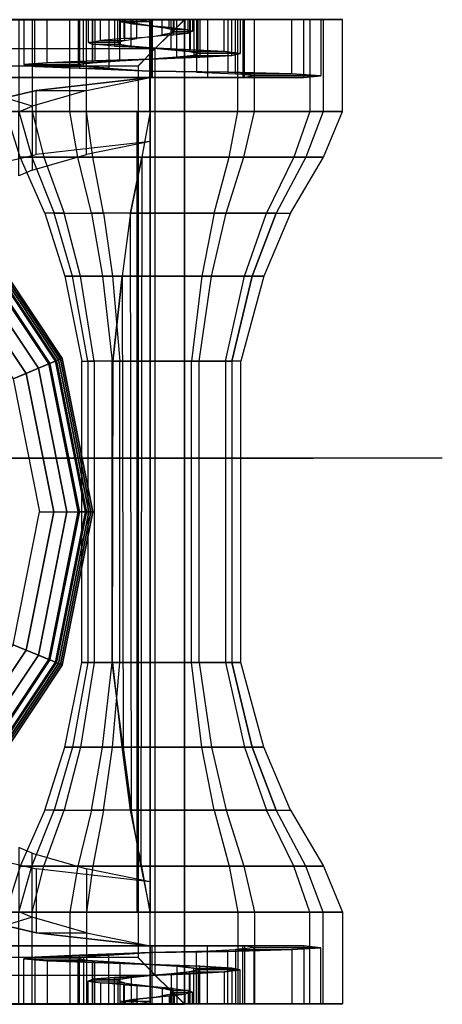
# Model space of a CAD drawing. Units: millimetres. Extents: x 8733 to 9778, y -37 to 93.
# Drawn here: x 9729 to 9778, y -22 to 93 of the extents above; entities that cross this region are included whole.
import ezdxf

# ---------------------------------------------------------------- set-up
doc = ezdxf.new("R2010")
doc.units = ezdxf.units.MM
doc.layers.add('Layer1', color=6, linetype='Continuous')

# ---------------------------------------------------------------- blocks, each defined once
blk = doc.blocks.new('IONIC-Q')
at = {"color": 0, "linetype": 'ByBlock'}
for points in [[(0.3605, -0.1493, 0.1718), (0.3465, -0.1435, 0.1562), (0.375, 0, 0.1562), (0.3902, 0, 0.1718)], [(0.3849, -0.1595, 0.1562), (0.3465, -0.1435, 0.1562), (0.375, 0, 0.1562), (0.4167, 0, 0.1562)], [(0.3737, -0.1548, 0.1953), (0.3605, -0.1493, 0.1718), (0.3902, 0, 0.1718), (0.4045, 0, 0.1953)], [(0.3861, -0.1599, 0.2281), (0.3737, -0.1548, 0.1953), (0.4045, 0, 0.1953), (0.418, 0, 0.2281)], [(0.3849, -0.1595, 0.0937), (0.3922, -0.1624, 0.0958), (0.4245, 0, 0.0958), (0.4167, 0, 0.0937)], [(0.3922, -0.1624, 0.1229), (0.3849, -0.1595, 0.125), (0.4167, 0, 0.125), (0.4245, 0, 0.1229)], [(0.3849, -0.1595, 0.125), (0.3849, -0.1595, 0.1562), (0.4167, 0, 0.1562), (0.4167, 0, 0.125)], [(0.3931, -0.1628, 0.2659), (0.3861, -0.1599, 0.2281), (0.418, 0, 0.2281), (0.4255, 0, 0.2659)], [(0.3922, -0.1624, 0.0958), (0.3975, -0.1646, 0.1016), (0.4302, 0, 0.1016), (0.4245, 0, 0.0958)], [(0.3975, -0.1646, 0.1172), (0.3922, -0.1624, 0.1229), (0.4245, 0, 0.1229), (0.4302, 0, 0.1172)], [(0.3955, -0.1638, 0.3003), (0.3931, -0.1628, 0.2659), (0.4255, 0, 0.2659), (0.428, 0, 0.3003)], [(0.3955, -0.1638, 0.312), (0.3955, -0.1638, 0.3003), (0.428, 0, 0.3003), (0.428, 0, 0.312)], [(0.3975, -0.1646, 0.1016), (0.3994, -0.1654, 0.1094), (0.4323, 0, 0.1094), (0.4302, 0, 0.1016)], [(0.3994, -0.1654, 0.1094), (0.3975, -0.1646, 0.1172), (0.4302, 0, 0.1172), (0.4323, 0, 0.1094)], [(0.2759, -0.2759, 0.1718), (0.2652, -0.2652, 0.1562), (0.3465, -0.1435, 0.1562), (0.3605, -0.1493, 0.1718)], [(0.2946, -0.2946, 0.1562), (0.2652, -0.2652, 0.1562), (0.3465, -0.1435, 0.1562), (0.3849, -0.1595, 0.1562)], [(0.286, -0.286, 0.1953), (0.2759, -0.2759, 0.1718), (0.3605, -0.1493, 0.1718), (0.3737, -0.1548, 0.1953)], [(0.2955, -0.2955, 0.2281), (0.286, -0.286, 0.1953), (0.3737, -0.1548, 0.1953), (0.3861, -0.1599, 0.2281)], [(0.2946, -0.2946, 0.0937), (0.3002, -0.3002, 0.0958), (0.3922, -0.1624, 0.0958), (0.3849, -0.1595, 0.0937)], [(0.3002, -0.3002, 0.1229), (0.2946, -0.2946, 0.125), (0.3849, -0.1595, 0.125), (0.3922, -0.1624, 0.1229)], [(0.2946, -0.2946, 0.125), (0.2946, -0.2946, 0.1562), (0.3849, -0.1595, 0.1562), (0.3849, -0.1595, 0.125)], [(0.3009, -0.3009, 0.2659), (0.2955, -0.2955, 0.2281), (0.3861, -0.1599, 0.2281), (0.3931, -0.1628, 0.2659)], [(0.3002, -0.3002, 0.0958), (0.3042, -0.3042, 0.1016), (0.3975, -0.1646, 0.1016), (0.3922, -0.1624, 0.0958)], [(0.3042, -0.3042, 0.1172), (0.3002, -0.3002, 0.1229), (0.3922, -0.1624, 0.1229), (0.3975, -0.1646, 0.1172)], [(0.3027, -0.3027, 0.3003), (0.3009, -0.3009, 0.2659), (0.3931, -0.1628, 0.2659), (0.3955, -0.1638, 0.3003)], [(0.3027, -0.3027, 0.312), (0.3027, -0.3027, 0.3003), (0.3955, -0.1638, 0.3003), (0.3955, -0.1638, 0.312)], [(0.3042, -0.3042, 0.1016), (0.3057, -0.3057, 0.1094), (0.3994, -0.1654, 0.1094), (0.3975, -0.1646, 0.1016)], [(0.3057, -0.3057, 0.1094), (0.3042, -0.3042, 0.1172), (0.3975, -0.1646, 0.1172), (0.3994, -0.1654, 0.1094)], [(0.4271, -0.1626, 0.1437), (0.4104, -0.2541, 0.134), (0.4021, -0.2541, 0.1823), (0.4205, -0.1626, 0.1823)], [(0.4021, -0.2541, 0.1823), (0.4205, -0.1626, 0.1823), (0.434, -0.1626, 0.217), (0.4189, -0.2541, 0.2257)], [(0.443, -0.2541, 0.0938), (0.4532, -0.1626, 0.1115), (0.4271, -0.1626, 0.1437), (0.4104, -0.2541, 0.134)], [(0.434, -0.1626, 0.217), (0.4189, -0.2541, 0.2257), (0.4535, -0.2541, 0.2525), (0.4616, -0.1626, 0.2385)], [(0.4941, -0.1626, 0.0964), (0.4941, -0.2541, 0.0749), (0.443, -0.2541, 0.0938), (0.4532, -0.1626, 0.1115)], [(0.4535, -0.2541, 0.2525), (0.4616, -0.1626, 0.2385), (0.4941, -0.1626, 0.2437), (0.4941, -0.2541, 0.259)], [(0.4641, -0.2541, 0.3205), (0.4541, -0.1626, 0.2928), (0.5473, -0.1626, 0.2745), (0.5606, -0.2541, 0.2976)], [(0.5501, -0.2541, 0.0853), (0.5389, -0.1626, 0.1047), (0.4941, -0.1626, 0.0964), (0.4941, -0.2541, 0.0749)], [(0.5756, -0.1626, 0.1352), (0.596, -0.2541, 0.1235), (0.5501, -0.2541, 0.0853), (0.5389, -0.1626, 0.1047)], [(0.5473, -0.1626, 0.2745), (0.5606, -0.2541, 0.2976), (0.6045, -0.2541, 0.246), (0.5824, -0.1626, 0.2333)], [(0.6168, -0.2541, 0.1823), (0.5923, -0.1626, 0.1823), (0.5756, -0.1626, 0.1352), (0.596, -0.2541, 0.1235)], [(0.5824, -0.1626, 0.2333), (0.6045, -0.2541, 0.246), (0.6168, -0.2541, 0.1823), (0.5923, -0.1626, 0.1823)], [(0.4104, -0.2541, 0.134), (0.3908, -0.3222, 0.1227), (0.3806, -0.3222, 0.1823), (0.4021, -0.2541, 0.1823)], [(0.3806, -0.3222, 0.1823), (0.4021, -0.2541, 0.1823), (0.4189, -0.2541, 0.2257), (0.4013, -0.3222, 0.2358)], [(0.431, -0.3222, 0.073), (0.443, -0.2541, 0.0938), (0.4104, -0.2541, 0.134), (0.3908, -0.3222, 0.1227)], [(0.4189, -0.2541, 0.2257), (0.4013, -0.3222, 0.2358), (0.444, -0.3222, 0.269), (0.4535, -0.2541, 0.2525)], [(0.4941, -0.2541, 0.0749), (0.4941, -0.3222, 0.0498), (0.431, -0.3222, 0.073), (0.443, -0.2541, 0.0938)], [(0.444, -0.3222, 0.269), (0.4535, -0.2541, 0.2525), (0.4941, -0.2541, 0.259), (0.4941, -0.3222, 0.277)], [(0.4731, -0.3222, 0.3529), (0.4641, -0.2541, 0.3205), (0.5606, -0.2541, 0.2976), (0.5762, -0.3222, 0.3246)], [(0.5632, -0.3222, 0.0625), (0.5501, -0.2541, 0.0853), (0.4941, -0.2541, 0.0749), (0.4941, -0.3222, 0.0498)], [(0.596, -0.2541, 0.1235), (0.6199, -0.3222, 0.1097), (0.5632, -0.3222, 0.0625), (0.5501, -0.2541, 0.0853)], [(0.5606, -0.2541, 0.2976), (0.5762, -0.3222, 0.3246), (0.6303, -0.3222, 0.261), (0.6045, -0.2541, 0.246)], [(0.6456, -0.3222, 0.1823), (0.6168, -0.2541, 0.1823), (0.596, -0.2541, 0.1235), (0.6199, -0.3222, 0.1097)], [(0.6045, -0.2541, 0.246), (0.6303, -0.3222, 0.261), (0.6456, -0.3222, 0.1823), (0.6168, -0.2541, 0.1823)], [(0.3666, -0.3825, 0.1087), (0.3908, -0.3222, 0.1227), (0.3806, -0.3222, 0.1823), (0.354, -0.3825, 0.1823)], [(0.3806, -0.3222, 0.1823), (0.354, -0.3825, 0.1823), (0.3796, -0.3825, 0.2484), (0.4013, -0.3222, 0.2358)], [(0.431, -0.3222, 0.073), (0.4162, -0.3825, 0.0474), (0.3666, -0.3825, 0.1087), (0.3908, -0.3222, 0.1227)], [(0.3796, -0.3825, 0.2484), (0.4013, -0.3222, 0.2358), (0.444, -0.3222, 0.269), (0.4323, -0.3825, 0.2893)], [(0.4941, -0.3825, 0.0187), (0.4941, -0.3222, 0.0498), (0.431, -0.3222, 0.073), (0.4162, -0.3825, 0.0474)], [(0.444, -0.3222, 0.269), (0.4323, -0.3825, 0.2893), (0.4941, -0.3825, 0.2992), (0.4941, -0.3222, 0.277)], [(0.4851, -0.3825, 0.3929), (0.4731, -0.3222, 0.3529), (0.5762, -0.3222, 0.3246), (0.5955, -0.3825, 0.358)], [(0.5632, -0.3222, 0.0625), (0.5794, -0.3825, 0.0344), (0.4941, -0.3825, 0.0187), (0.4941, -0.3222, 0.0498)], [(0.6494, -0.3825, 0.0926), (0.6199, -0.3222, 0.1097), (0.5632, -0.3222, 0.0625), (0.5794, -0.3825, 0.0344)], [(0.5762, -0.3222, 0.3246), (0.5955, -0.3825, 0.358), (0.6623, -0.3825, 0.2794), (0.6303, -0.3222, 0.261)], [(0.6456, -0.3222, 0.1823), (0.6812, -0.3825, 0.1823), (0.6494, -0.3825, 0.0926), (0.6199, -0.3222, 0.1097)], [(0.6623, -0.3825, 0.2794), (0.6303, -0.3222, 0.261), (0.6456, -0.3222, 0.1823), (0.6812, -0.3825, 0.1823)], [(0.3526, -0.3625, 0.219), (0.3526, -0.4315, 0.219), (0.3669, -0.4375, 0.2557), (0.3669, -0.3685, 0.2557)], [(0.3669, -0.4375, 0.2557), (0.3669, -0.3685, 0.2557), (0.4254, -0.3855, 0.3012), (0.4254, -0.4545, 0.3012)], [(0.3713, -0.3855, 0.3122), (0.3713, -0.4545, 0.3122), (0.3376, -0.4465, 0.2951), (0.3376, -0.3775, 0.2951)], [(0.3524, -0.432, 0.1005), (0.3666, -0.3825, 0.1087), (0.354, -0.3825, 0.1823), (0.3384, -0.432, 0.1823)], [(0.354, -0.3825, 0.1823), (0.3384, -0.432, 0.1823), (0.3669, -0.432, 0.2557), (0.3796, -0.3825, 0.2484)], [(0.4162, -0.3825, 0.0474), (0.4075, -0.432, 0.0324), (0.3524, -0.432, 0.1005), (0.3666, -0.3825, 0.1087)], [(0.3669, -0.432, 0.2557), (0.3796, -0.3825, 0.2484), (0.4323, -0.3825, 0.2893), (0.4254, -0.432, 0.3012)], [(0.4941, -0.432, 0.0005), (0.4941, -0.3825, 0.0187), (0.4162, -0.3825, 0.0474), (0.4075, -0.432, 0.0324)], [(0.4323, -0.3825, 0.2893), (0.4254, -0.432, 0.3012), (0.4941, -0.432, 0.3122), (0.4941, -0.3825, 0.2992)], [(0.4941, -0.432, 0.4163), (0.4851, -0.3825, 0.3929), (0.5955, -0.3825, 0.358), (0.6068, -0.432, 0.3775)], [(0.5794, -0.3825, 0.0344), (0.5889, -0.432, 0.018), (0.4941, -0.432, 0.0005), (0.4941, -0.3825, 0.0187)], [(0.6666, -0.432, 0.0827), (0.6494, -0.3825, 0.0926), (0.5794, -0.3825, 0.0344), (0.5889, -0.432, 0.018)], [(0.5955, -0.3825, 0.358), (0.6068, -0.432, 0.3775), (0.681, -0.432, 0.2902), (0.6623, -0.3825, 0.2794)], [(0.6812, -0.3825, 0.1823), (0.702, -0.432, 0.1823), (0.6666, -0.432, 0.0827), (0.6494, -0.3825, 0.0926)], [(0.681, -0.432, 0.2902), (0.6623, -0.3825, 0.2794), (0.6812, -0.3825, 0.1823), (0.702, -0.432, 0.1823)], [(0.4941, -0.4685, 0.3122), (0.4941, -0.3995, 0.3122), (0.3713, -0.3855, 0.3122), (0.3713, -0.4545, 0.3122)], [(0.4254, -0.3855, 0.3012), (0.4254, -0.4545, 0.3012), (0.4941, -0.4685, 0.3122), (0.4941, -0.3995, 0.3122)], [(0.3669, -0.4375, 0.2557), (0.3376, -0.4465, 0.2951), (0.3049, -0.4345, 0.2683), (0.3526, -0.4315, 0.219)], [(0.3384, -0.432, 0.1823), (0.3384, -0.531, 0.1823), (0.3669, -0.531, 0.2557), (0.3669, -0.432, 0.2557)], [(0.4075, -0.432, 0.0324), (0.4075, -0.531, 0.0324), (0.3524, -0.531, 0.1005), (0.3524, -0.432, 0.1005)], [(0.3669, -0.531, 0.2557), (0.3669, -0.432, 0.2557), (0.4254, -0.432, 0.3012), (0.4254, -0.531, 0.3012)], [(0.4941, -0.531, 0.0005), (0.4941, -0.432, 0.0005), (0.4075, -0.432, 0.0324), (0.4075, -0.531, 0.0324)], [(0.4254, -0.432, 0.3012), (0.4254, -0.531, 0.3012), (0.4941, -0.531, 0.3122), (0.4941, -0.432, 0.3122)], [(0.5889, -0.432, 0.018), (0.5889, -0.531, 0.018), (0.4941, -0.531, 0.0005), (0.4941, -0.432, 0.0005)], [(0.4941, -0.531, 0.4163), (0.4941, -0.432, 0.4163), (0.6068, -0.432, 0.3775), (0.6068, -0.531, 0.3775)], [(0.6666, -0.531, 0.0827), (0.6666, -0.432, 0.0827), (0.5889, -0.432, 0.018), (0.5889, -0.531, 0.018)], [(0.6068, -0.432, 0.3775), (0.6068, -0.531, 0.3775), (0.681, -0.531, 0.2902), (0.681, -0.432, 0.2902)], [(0.702, -0.432, 0.1823), (0.702, -0.531, 0.1823), (0.6666, -0.531, 0.0827), (0.6666, -0.432, 0.0827)], [(0.681, -0.531, 0.2902), (0.681, -0.432, 0.2902), (0.702, -0.432, 0.1823), (0.702, -0.531, 0.1823)], [(0.3713, -0.4545, 0.3122), (0.4254, -0.4545, 0.3012), (0.3669, -0.4375, 0.2557), (0.3376, -0.4465, 0.2951)], [(0.4941, -0.4685, 0.3122), (0.4941, -0.4685, 0.3122), (0.3713, -0.4545, 0.3122), (0.4254, -0.4545, 0.3012)], [(0.4941, -0.4755, 0.0872), (0.4941, -0.4755, 0.0222), (0.418, -0.4785, 0.0505), (0.4495, -0.4785, 0.1051)], [(0.4941, -0.4755, 0.0222), (0.4941, -0.531, 0.0222), (0.418, -0.531, 0.0505), (0.418, -0.4785, 0.0505)], [(0.4941, -0.4755, 0.0872), (0.4941, -0.531, 0.0872), (0.4495, -0.531, 0.1051), (0.4495, -0.4785, 0.1051)], [(0.4941, -0.4685, 0.3122), (0.4962, -0.4685, 0.3906), (0.5944, -0.4685, 0.356), (0.5561, -0.4685, 0.2898)], [(0.4941, -0.4685, 0.3122), (0.4941, -0.531, 0.3122), (0.5561, -0.531, 0.2898), (0.5561, -0.4685, 0.2898)], [(0.578, -0.531, 0.0369), (0.578, -0.4745, 0.0369), (0.4941, -0.4755, 0.0222), (0.4941, -0.531, 0.0222)], [(0.578, -0.4745, 0.0369), (0.5442, -0.4745, 0.0954), (0.4941, -0.4755, 0.0872), (0.4941, -0.4755, 0.0222)], [(0.5442, -0.531, 0.0954), (0.5442, -0.4745, 0.0954), (0.4941, -0.4755, 0.0872), (0.4941, -0.531, 0.0872)], [(0.4962, -0.4685, 0.3906), (0.4962, -0.531, 0.3906), (0.5944, -0.531, 0.356), (0.5944, -0.4685, 0.356)], [(0.5864, -0.4725, 0.129), (0.5864, -0.531, 0.129), (0.5442, -0.531, 0.0954), (0.5442, -0.4745, 0.0954)], [(0.5864, -0.4725, 0.129), (0.647, -0.4725, 0.094), (0.578, -0.4745, 0.0369), (0.5442, -0.4745, 0.0954)], [(0.5944, -0.4685, 0.356), (0.5561, -0.4685, 0.2898), (0.5961, -0.4685, 0.2412), (0.6602, -0.4685, 0.2782)], [(0.5561, -0.531, 0.2898), (0.5561, -0.4685, 0.2898), (0.5961, -0.4685, 0.2412), (0.5961, -0.531, 0.2412)], [(0.647, -0.4725, 0.094), (0.647, -0.531, 0.094), (0.578, -0.531, 0.0369), (0.578, -0.4745, 0.0369)], [(0.6786, -0.4705, 0.1823), (0.6065, -0.4705, 0.1823), (0.5864, -0.4725, 0.129), (0.647, -0.4725, 0.094)], [(0.6065, -0.531, 0.1823), (0.6065, -0.4705, 0.1823), (0.5864, -0.4725, 0.129), (0.5864, -0.531, 0.129)], [(0.5944, -0.531, 0.356), (0.5944, -0.4685, 0.356), (0.6602, -0.4685, 0.2782), (0.6602, -0.531, 0.2782)], [(0.5961, -0.4685, 0.2412), (0.5961, -0.531, 0.2412), (0.6065, -0.531, 0.1823), (0.6065, -0.4705, 0.1823)], [(0.5961, -0.4685, 0.2412), (0.6602, -0.4685, 0.2782), (0.6786, -0.4705, 0.1823), (0.6065, -0.4705, 0.1823)], [(0.6786, -0.531, 0.1823), (0.6786, -0.4705, 0.1823), (0.647, -0.4725, 0.094), (0.647, -0.531, 0.094)], [(0.6602, -0.4685, 0.2782), (0.6602, -0.531, 0.2782), (0.6786, -0.531, 0.1823), (0.6786, -0.4705, 0.1823)], [(0.4223, -0.4805, 0.1409), (0.3699, -0.4805, 0.1106), (0.3579, -0.4825, 0.1823), (0.4165, -0.4825, 0.1823)], [(0.3699, -0.4805, 0.1106), (0.3699, -0.531, 0.1106), (0.3579, -0.531, 0.1823), (0.3579, -0.4825, 0.1823)], [(0.3579, -0.4825, 0.1823), (0.4165, -0.4825, 0.1823), (0.4321, -0.4845, 0.2181), (0.3831, -0.4845, 0.2463)], [(0.3579, -0.531, 0.1823), (0.3579, -0.4825, 0.1823), (0.3831, -0.4845, 0.2463), (0.3831, -0.531, 0.2463)], [(0.418, -0.4785, 0.0505), (0.4495, -0.4785, 0.1051), (0.4223, -0.4805, 0.1409), (0.3699, -0.4805, 0.1106)], [(0.418, -0.531, 0.0505), (0.418, -0.4785, 0.0505), (0.3699, -0.4805, 0.1106), (0.3699, -0.531, 0.1106)], [(0.4321, -0.4845, 0.2181), (0.3831, -0.4845, 0.2463), (0.4344, -0.4865, 0.2856), (0.4614, -0.4865, 0.2388)], [(0.3831, -0.4845, 0.2463), (0.3831, -0.531, 0.2463), (0.4344, -0.531, 0.2856), (0.4344, -0.4865, 0.2856)], [(0.4223, -0.4805, 0.1409), (0.4223, -0.531, 0.1409), (0.4165, -0.531, 0.1823), (0.4165, -0.4825, 0.1823)], [(0.4165, -0.531, 0.1823), (0.4165, -0.4825, 0.1823), (0.4321, -0.4845, 0.2181), (0.4321, -0.531, 0.2181)], [(0.4495, -0.531, 0.1051), (0.4495, -0.4785, 0.1051), (0.4223, -0.4805, 0.1409), (0.4223, -0.531, 0.1409)], [(0.4321, -0.531, 0.2181), (0.4321, -0.4845, 0.2181), (0.4614, -0.4865, 0.2388), (0.4614, -0.531, 0.2388)], [(0.4344, -0.4865, 0.2856), (0.4614, -0.4865, 0.2388), (0.4941, -0.4885, 0.2431), (0.4941, -0.4885, 0.295)], [(0.4344, -0.531, 0.2856), (0.4344, -0.4865, 0.2856), (0.4941, -0.4885, 0.295), (0.4941, -0.531, 0.295)], [(0.4614, -0.4865, 0.2388), (0.4614, -0.531, 0.2388), (0.4941, -0.531, 0.2431), (0.4941, -0.4885, 0.2431)], [(0.4941, -0.4885, 0.295), (0.4941, -0.531, 0.295), (0.5479, -0.531, 0.2755), (0.5479, -0.4905, 0.2755)], [(0.4941, -0.4885, 0.2431), (0.4941, -0.4885, 0.295), (0.5479, -0.4905, 0.2755), (0.523, -0.4905, 0.2324)], [(0.4941, -0.531, 0.2431), (0.4941, -0.4885, 0.2431), (0.523, -0.4905, 0.2324), (0.523, -0.531, 0.2324)], [(0.5374, -0.4985, 0.1071), (0.517, -0.4985, 0.1425), (0.4941, -0.5005, 0.139), (0.4941, -0.5005, 0.1001)], [(0.5374, -0.531, 0.1071), (0.5374, -0.4985, 0.1071), (0.4941, -0.5005, 0.1001), (0.4941, -0.531, 0.1001)], [(0.517, -0.4985, 0.1425), (0.517, -0.531, 0.1425), (0.4941, -0.531, 0.139), (0.4941, -0.5005, 0.139)], [(0.5366, -0.4965, 0.1577), (0.574, -0.4965, 0.1361), (0.5374, -0.4985, 0.1071), (0.517, -0.4985, 0.1425)], [(0.5366, -0.531, 0.1577), (0.5366, -0.4965, 0.1577), (0.517, -0.4985, 0.1425), (0.517, -0.531, 0.1425)], [(0.523, -0.4905, 0.2324), (0.523, -0.531, 0.2324), (0.5414, -0.531, 0.2096), (0.5414, -0.4925, 0.2096)], [(0.5479, -0.4905, 0.2755), (0.523, -0.4905, 0.2324), (0.5414, -0.4925, 0.2096), (0.5824, -0.4925, 0.2333)], [(0.5915, -0.4945, 0.1823), (0.5461, -0.4945, 0.1823), (0.5366, -0.4965, 0.1577), (0.574, -0.4965, 0.1361)], [(0.5461, -0.4945, 0.1823), (0.5461, -0.531, 0.1823), (0.5366, -0.531, 0.1577), (0.5366, -0.4965, 0.1577)], [(0.574, -0.4965, 0.1361), (0.574, -0.531, 0.1361), (0.5374, -0.531, 0.1071), (0.5374, -0.4985, 0.1071)], [(0.5414, -0.4925, 0.2096), (0.5824, -0.4925, 0.2333), (0.5915, -0.4945, 0.1823), (0.5461, -0.4945, 0.1823)], [(0.5414, -0.531, 0.2096), (0.5414, -0.4925, 0.2096), (0.5461, -0.4945, 0.1823), (0.5461, -0.531, 0.1823)], [(0.5479, -0.531, 0.2755), (0.5479, -0.4905, 0.2755), (0.5824, -0.4925, 0.2333), (0.5824, -0.531, 0.2333)], [(0.5915, -0.531, 0.1823), (0.5915, -0.4945, 0.1823), (0.574, -0.4965, 0.1361), (0.574, -0.531, 0.1361)], [(0.5824, -0.4925, 0.2333), (0.5824, -0.531, 0.2333), (0.5915, -0.531, 0.1823), (0.5915, -0.4945, 0.1823)], [(0.4322, -0.5045, 0.1466), (0.4619, -0.5045, 0.1637), (0.4595, -0.5065, 0.1823), (0.4272, -0.5065, 0.1823)], [(0.4322, -0.5045, 0.1466), (0.4322, -0.531, 0.1466), (0.4272, -0.531, 0.1823), (0.4272, -0.5065, 0.1823)], [(0.4595, -0.5065, 0.1823), (0.4272, -0.5065, 0.1823), (0.4407, -0.5085, 0.2131), (0.4667, -0.5085, 0.1981)], [(0.4272, -0.531, 0.1823), (0.4272, -0.5065, 0.1823), (0.4407, -0.5085, 0.2131), (0.4407, -0.531, 0.2131)], [(0.4739, -0.5025, 0.1473), (0.4556, -0.5025, 0.1156), (0.4322, -0.5045, 0.1466), (0.4619, -0.5045, 0.1637)], [(0.4556, -0.531, 0.1156), (0.4556, -0.5025, 0.1156), (0.4322, -0.5045, 0.1466), (0.4322, -0.531, 0.1466)], [(0.4407, -0.5085, 0.2131), (0.4407, -0.531, 0.2131), (0.466, -0.531, 0.2309), (0.466, -0.5105, 0.2309)], [(0.4407, -0.5085, 0.2131), (0.4667, -0.5085, 0.1981), (0.4799, -0.5105, 0.2069), (0.466, -0.5105, 0.2309)], [(0.4941, -0.5005, 0.139), (0.4941, -0.5005, 0.1001), (0.4556, -0.5025, 0.1156), (0.4739, -0.5025, 0.1473)], [(0.4941, -0.5005, 0.1001), (0.4941, -0.531, 0.1001), (0.4556, -0.531, 0.1156), (0.4556, -0.5025, 0.1156)], [(0.4595, -0.5065, 0.1823), (0.4595, -0.531, 0.1823), (0.4619, -0.531, 0.1637), (0.4619, -0.5045, 0.1637)], [(0.4667, -0.531, 0.1981), (0.4667, -0.5085, 0.1981), (0.4595, -0.5065, 0.1823), (0.4595, -0.531, 0.1823)], [(0.4619, -0.531, 0.1637), (0.4619, -0.5045, 0.1637), (0.4739, -0.5025, 0.1473), (0.4739, -0.531, 0.1473)], [(0.4799, -0.5105, 0.2069), (0.4799, -0.531, 0.2069), (0.4667, -0.531, 0.1981), (0.4667, -0.5085, 0.1981)], [(0.4941, -0.531, 0.139), (0.4941, -0.5005, 0.139), (0.4739, -0.5025, 0.1473), (0.4739, -0.531, 0.1473)], [(0.4799, -0.5105, 0.2069), (0.466, -0.5105, 0.2309), (0.4941, -0.5125, 0.2346), (0.4941, -0.5125, 0.2083)], [(0.466, -0.531, 0.2309), (0.466, -0.5105, 0.2309), (0.4941, -0.5125, 0.2346), (0.4941, -0.531, 0.2346)], [(0.4941, -0.5285, 0.2083), (0.4941, -0.5125, 0.2083), (0.4799, -0.5105, 0.2069), (0.4799, -0.531, 0.2069)], [(0.4941, -0.5125, 0.2346), (0.4941, -0.5125, 0.2083), (0.5071, -0.5145, 0.2048), (0.5191, -0.5145, 0.2257)], [(0.5071, -0.5145, 0.2048), (0.5071, -0.531, 0.2048), (0.4941, -0.531, 0.2083), (0.4941, -0.5125, 0.2083)], [(0.4941, -0.5125, 0.2346), (0.4941, -0.531, 0.2346), (0.5191, -0.531, 0.2257), (0.5191, -0.5145, 0.2257)], [(0.5071, -0.5145, 0.2048), (0.5191, -0.5145, 0.2257), (0.5354, -0.5165, 0.2062), (0.5166, -0.5165, 0.1953)], [(0.5166, -0.531, 0.1953), (0.5166, -0.5165, 0.1953), (0.5071, -0.5145, 0.2048), (0.5071, -0.531, 0.2048)], [(0.5318, -0.5205, 0.1605), (0.5166, -0.5205, 0.1693), (0.5071, -0.5225, 0.1597), (0.5146, -0.5225, 0.1466)], [(0.5318, -0.531, 0.1605), (0.5318, -0.5205, 0.1605), (0.5146, -0.5225, 0.1466), (0.5146, -0.531, 0.1466)], [(0.5354, -0.5165, 0.2062), (0.5166, -0.5165, 0.1953), (0.5201, -0.5185, 0.1823), (0.5398, -0.5185, 0.1823)], [(0.5201, -0.5185, 0.1823), (0.5201, -0.531, 0.1823), (0.5166, -0.531, 0.1953), (0.5166, -0.5165, 0.1953)], [(0.5201, -0.5185, 0.1823), (0.5398, -0.5185, 0.1823), (0.5318, -0.5205, 0.1605), (0.5166, -0.5205, 0.1693)], [(0.5166, -0.531, 0.1693), (0.5166, -0.5205, 0.1693), (0.5201, -0.5185, 0.1823), (0.5201, -0.531, 0.1823)], [(0.5191, -0.531, 0.2257), (0.5191, -0.5145, 0.2257), (0.5354, -0.5165, 0.2062), (0.5354, -0.531, 0.2062)], [(0.5398, -0.531, 0.1823), (0.5398, -0.5185, 0.1823), (0.5318, -0.5205, 0.1605), (0.5318, -0.531, 0.1605)], [(0.5354, -0.5165, 0.2062), (0.5354, -0.531, 0.2062), (0.5398, -0.531, 0.1823), (0.5398, -0.5185, 0.1823)], [(0.3524, -0.531, 0.1005), (0.3699, -0.531, 0.1106), (0.3579, -0.531, 0.1823), (0.3384, -0.531, 0.1823)], [(0.3579, -0.531, 0.1823), (0.3384, -0.531, 0.1823), (0.3669, -0.531, 0.2557), (0.3831, -0.531, 0.2463)], [(0.418, -0.531, 0.0505), (0.4075, -0.531, 0.0324), (0.3524, -0.531, 0.1005), (0.3699, -0.531, 0.1106)], [(0.3669, -0.531, 0.2557), (0.3831, -0.531, 0.2463), (0.4344, -0.531, 0.2856), (0.4254, -0.531, 0.3012)], [(0.4941, -0.531, 0.0005), (0.4941, -0.531, 0.0222), (0.418, -0.531, 0.0505), (0.4075, -0.531, 0.0324)], [(0.4223, -0.531, 0.1409), (0.4322, -0.531, 0.1466), (0.4272, -0.531, 0.1823), (0.4165, -0.531, 0.1823)], [(0.4272, -0.531, 0.1823), (0.4165, -0.531, 0.1823), (0.4321, -0.531, 0.2181), (0.4407, -0.531, 0.2131)], [(0.4556, -0.531, 0.1156), (0.4495, -0.531, 0.1051), (0.4223, -0.531, 0.1409), (0.4322, -0.531, 0.1466)], [(0.4344, -0.531, 0.2856), (0.4254, -0.531, 0.3012), (0.4941, -0.531, 0.3122), (0.4941, -0.531, 0.295)], [(0.4321, -0.531, 0.2181), (0.4407, -0.531, 0.2131), (0.466, -0.531, 0.2309), (0.4614, -0.531, 0.2388)], [(0.4941, -0.531, 0.0872), (0.4941, -0.531, 0.1001), (0.4556, -0.531, 0.1156), (0.4495, -0.531, 0.1051)], [(0.4619, -0.531, 0.1637), (0.4641, -0.531, 0.165), (0.4614, -0.531, 0.1823), (0.4595, -0.531, 0.1823)], [(0.4614, -0.531, 0.1823), (0.4595, -0.531, 0.1823), (0.4667, -0.531, 0.1981), (0.4677, -0.531, 0.1975)], [(0.468, -0.5285, 0.1823), (0.4614, -0.5285, 0.1823), (0.4677, -0.5285, 0.1975), (0.4715, -0.5285, 0.1953)], [(0.4614, -0.5285, 0.1823), (0.4614, -0.531, 0.1823), (0.4677, -0.531, 0.1975), (0.4677, -0.5285, 0.1975)], [(0.4641, -0.5285, 0.165), (0.4715, -0.5285, 0.1693), (0.468, -0.5285, 0.1823), (0.4614, -0.5285, 0.1823)], [(0.4641, -0.531, 0.165), (0.4641, -0.5285, 0.165), (0.4614, -0.5285, 0.1823), (0.4614, -0.531, 0.1823)], [(0.466, -0.531, 0.2309), (0.4614, -0.531, 0.2388), (0.4941, -0.531, 0.2431), (0.4941, -0.531, 0.2346)], [(0.4756, -0.531, 0.1502), (0.4739, -0.531, 0.1473), (0.4619, -0.531, 0.1637), (0.4641, -0.531, 0.165)], [(0.481, -0.5265, 0.1597), (0.4756, -0.5265, 0.1502), (0.4641, -0.5285, 0.165), (0.4715, -0.5285, 0.1693)], [(0.4756, -0.5265, 0.1502), (0.4756, -0.531, 0.1502), (0.4641, -0.531, 0.165), (0.4641, -0.5285, 0.165)], [(0.4667, -0.531, 0.1981), (0.4677, -0.531, 0.1975), (0.48, -0.531, 0.2066), (0.4799, -0.531, 0.2069)], [(0.4677, -0.5285, 0.1975), (0.4715, -0.5285, 0.1953), (0.481, -0.5285, 0.2048), (0.48, -0.5285, 0.2066)], [(0.4677, -0.531, 0.1975), (0.4677, -0.5285, 0.1975), (0.48, -0.5285, 0.2066), (0.48, -0.531, 0.2066)], [(0.4941, -0.531, 0.1823), (0.468, -0.531, 0.1823), (0.4715, -0.531, 0.1953), (0.4941, -0.531, 0.1823)], [(0.4941, -0.531, 0.1823), (0.4715, -0.531, 0.1693), (0.468, -0.531, 0.1823), (0.4941, -0.531, 0.1823)], [(0.4941, -0.531, 0.1823), (0.481, -0.531, 0.1597), (0.4715, -0.531, 0.1693), (0.4941, -0.531, 0.1823)], [(0.4941, -0.531, 0.1823), (0.4715, -0.531, 0.1953), (0.481, -0.531, 0.2048), (0.4941, -0.531, 0.1823)], [(0.4941, -0.531, 0.139), (0.4941, -0.531, 0.1431), (0.4756, -0.531, 0.1502), (0.4739, -0.531, 0.1473)], [(0.4941, -0.531, 0.1431), (0.4941, -0.5245, 0.1431), (0.4756, -0.5265, 0.1502), (0.4756, -0.531, 0.1502)], [(0.4941, -0.5245, 0.1431), (0.4941, -0.5245, 0.1562), (0.481, -0.5265, 0.1597), (0.4756, -0.5265, 0.1502)], [(0.48, -0.5285, 0.2066), (0.48, -0.531, 0.2066), (0.4941, -0.531, 0.2083), (0.4941, -0.5285, 0.2083)], [(0.4941, -0.531, 0.1823), (0.4941, -0.531, 0.1562), (0.481, -0.531, 0.1597), (0.4941, -0.531, 0.1823)], [(0.4941, -0.531, 0.1823), (0.481, -0.531, 0.2048), (0.4941, -0.531, 0.2083), (0.4941, -0.531, 0.1823)], [(0.5146, -0.5225, 0.1466), (0.5146, -0.531, 0.1466), (0.4941, -0.531, 0.1431), (0.4941, -0.5245, 0.1431)], [(0.5071, -0.5225, 0.1597), (0.5146, -0.5225, 0.1466), (0.4941, -0.5245, 0.1431), (0.4941, -0.5245, 0.1562)], [(0.4941, -0.531, 0.3122), (0.4941, -0.531, 0.295), (0.5479, -0.531, 0.2755), (0.5561, -0.531, 0.2898)], [(0.5374, -0.531, 0.1071), (0.5442, -0.531, 0.0954), (0.4941, -0.531, 0.0872), (0.4941, -0.531, 0.1001)], [(0.578, -0.531, 0.0369), (0.5889, -0.531, 0.018), (0.4941, -0.531, 0.0005), (0.4941, -0.531, 0.0222)], [(0.4941, -0.531, 0.1823), (0.5166, -0.531, 0.1693), (0.5071, -0.531, 0.1597), (0.4941, -0.531, 0.1823)], [(0.4941, -0.531, 0.1823), (0.5071, -0.531, 0.1597), (0.4941, -0.531, 0.1562), (0.4941, -0.531, 0.1823)], [(0.5146, -0.531, 0.1466), (0.517, -0.531, 0.1425), (0.4941, -0.531, 0.139), (0.4941, -0.531, 0.1431)], [(0.4941, -0.531, 0.1823), (0.4941, -0.531, 0.2083), (0.5071, -0.531, 0.2048), (0.4941, -0.531, 0.1823)], [(0.4941, -0.531, 0.1823), (0.5071, -0.531, 0.2048), (0.5166, -0.531, 0.1953), (0.4941, -0.531, 0.1823)], [(0.4941, -0.531, 0.1823), (0.5166, -0.531, 0.1953), (0.5201, -0.531, 0.1823), (0.4941, -0.531, 0.1823)], [(0.4941, -0.531, 0.1823), (0.5201, -0.531, 0.1823), (0.5166, -0.531, 0.1693), (0.4941, -0.531, 0.1823)], [(0.4941, -0.531, 0.2431), (0.4941, -0.531, 0.2346), (0.5191, -0.531, 0.2257), (0.523, -0.531, 0.2324)], [(0.4941, -0.531, 0.4163), (0.4962, -0.531, 0.3906), (0.5944, -0.531, 0.356), (0.6068, -0.531, 0.3775)], [(0.5366, -0.531, 0.1577), (0.5318, -0.531, 0.1605), (0.5146, -0.531, 0.1466), (0.517, -0.531, 0.1425)], [(0.5191, -0.531, 0.2257), (0.523, -0.531, 0.2324), (0.5414, -0.531, 0.2096), (0.5354, -0.531, 0.2062)], [(0.5398, -0.531, 0.1823), (0.5461, -0.531, 0.1823), (0.5366, -0.531, 0.1577), (0.5318, -0.531, 0.1605)], [(0.5414, -0.531, 0.2096), (0.5354, -0.531, 0.2062), (0.5398, -0.531, 0.1823), (0.5461, -0.531, 0.1823)], [(0.5864, -0.531, 0.129), (0.574, -0.531, 0.1361), (0.5374, -0.531, 0.1071), (0.5442, -0.531, 0.0954)], [(0.5479, -0.531, 0.2755), (0.5561, -0.531, 0.2898), (0.5961, -0.531, 0.2412), (0.5824, -0.531, 0.2333)], [(0.5915, -0.531, 0.1823), (0.6065, -0.531, 0.1823), (0.5864, -0.531, 0.129), (0.574, -0.531, 0.1361)], [(0.6666, -0.531, 0.0827), (0.647, -0.531, 0.094), (0.578, -0.531, 0.0369), (0.5889, -0.531, 0.018)], [(0.5961, -0.531, 0.2412), (0.5824, -0.531, 0.2333), (0.5915, -0.531, 0.1823), (0.6065, -0.531, 0.1823)], [(0.5944, -0.531, 0.356), (0.6068, -0.531, 0.3775), (0.681, -0.531, 0.2902), (0.6602, -0.531, 0.2782)], [(0.6786, -0.531, 0.1823), (0.702, -0.531, 0.1823), (0.6666, -0.531, 0.0827), (0.647, -0.531, 0.094)], [(0.681, -0.531, 0.2902), (0.6602, -0.531, 0.2782), (0.6786, -0.531, 0.1823), (0.702, -0.531, 0.1823)]]:
    blk.add_3dface(points, dxfattribs=at)
blk = doc.blocks.new('IONIC-H')
at = {"color": 0, "linetype": 'ByBlock'}
for points in [[(0.5312, -0.531, 0.4688), (0.5312, 0.5315, 0.4688), (0.4997, 0.5005, 0.4492), (0.4997, -0.5, 0.4492)], [(0.5312, -0.531, 0.4688), (0.5312, 0.5315, 0.4688), (0.5312, 0.5315, 0.5), (0.5312, -0.531, 0.5)], [(0.4997, 0.5005, 0.4492), (0.4997, -0.5, 0.4492), (0.4812, -0.481, 0.4169), (0.4812, 0.4815, 0.4169)], [(0.4941, 0.432, 0.4163), (0.4801, 0.432, 0.4163), (0.4801, -0.432, 0.4163), (0.4941, -0.432, 0.4163)], [(0.4941, 0.432, 0.4163), (0.4941, -0.432, 0.4163), (0.4851, -0.3825, 0.3929), (0.4841, 0.3825, 0.3929)], [(0.4851, -0.3825, 0.3929), (0.4841, 0.3825, 0.3929), (0.4741, 0.3222, 0.3529), (0.4731, -0.3222, 0.3529)], [(0.4741, 0.3222, 0.3529), (0.4731, -0.3222, 0.3529), (0.4641, -0.2541, 0.3205), (0.4651, 0.2541, 0.3205)], [(0.4641, -0.2541, 0.3205), (0.4651, 0.2541, 0.3205), (0.4531, 0.1626, 0.2928), (0.4541, -0.1626, 0.2928)], [(0.4271, -0.1626, 0.1437), (0.4271, 0.1626, 0.1437), (0.4205, 0.1626, 0.1823), (0.4205, -0.1626, 0.1823)], [(0.4205, 0.1626, 0.1823), (0.4205, -0.1626, 0.1823), (0.434, -0.1626, 0.217), (0.434, 0.1626, 0.217)], [(0.4532, 0.1626, 0.1115), (0.4532, -0.1626, 0.1115), (0.4271, -0.1626, 0.1437), (0.4271, 0.1626, 0.1437)], [(0.434, -0.1626, 0.217), (0.434, 0.1626, 0.217), (0.4616, 0.1626, 0.2385), (0.4616, -0.1626, 0.2385)], [(0.4541, -0.1626, 0.2928), (0.4531, 0.1626, 0.2928), (0.5473, 0.1626, 0.2745), (0.5473, -0.1626, 0.2745)], [(0.4941, -0.1626, 0.0964), (0.4941, 0.1626, 0.0964), (0.4532, 0.1626, 0.1115), (0.4532, -0.1626, 0.1115)], [(0.4616, 0.1626, 0.2385), (0.4616, -0.1626, 0.2385), (0.4941, -0.1626, 0.2437), (0.4941, 0.1626, 0.2437)], [(0.5389, 0.1626, 0.1047), (0.5389, -0.1626, 0.1047), (0.4941, -0.1626, 0.0964), (0.4941, 0.1626, 0.0964)], [(0.5756, -0.1626, 0.1352), (0.5756, 0.1626, 0.1352), (0.5389, 0.1626, 0.1047), (0.5389, -0.1626, 0.1047)], [(0.5473, 0.1626, 0.2745), (0.5473, -0.1626, 0.2745), (0.5824, -0.1626, 0.2333), (0.5824, 0.1626, 0.2333)], [(0.5923, 0.1626, 0.1823), (0.5923, -0.1626, 0.1823), (0.5756, -0.1626, 0.1352), (0.5756, 0.1626, 0.1352)], [(0.5824, -0.1626, 0.2333), (0.5824, 0.1626, 0.2333), (0.5923, 0.1626, 0.1823), (0.5923, -0.1626, 0.1823)]]:
    blk.add_3dface(points, dxfattribs=at)
at = {"color": 0, "linetype": 'ByBlock', "xscale": -1, "rotation": 180}
blk.add_blockref('IONIC-Q', (0, 0), dxfattribs=at)
at = {"color": 0, "linetype": 'ByBlock'}
blk.add_blockref('IONIC-Q', (0, 0), dxfattribs=at)

msp = doc.modelspace()

# ---------------------------------------------------------------- linework, layer by layer
at = {"extrusion": (0, -1, 6.12303e-17)}
for p, q in [((8758.12, 41.54, 4504.83), (9753.12, 41.54, 4504.83)), ((9763.12, 41.54, 3384.83), (9255.62, 41.54, 3384.83)), ((9768.12, 41.54, 3404.83), (9255.62, 41.54, 3404.83)), ((9773.12, 41.54, 3414.83), (9255.62, 41.54, 3414.83)), ((9778.12, 41.54, 3419.83), (9255.62, 41.54, 3419.83)), ((9763.12, 41.54, 3524.83), (9255.62, 41.54, 3524.83)), ((9763.12, 41.54, 3519.83), (9255.62, 41.54, 3519.83)), ((9753.12, 41.54, 3364.83), (9255.62, 41.54, 3364.83)), ((9753.12, 41.54, 3379.83), (9255.62, 41.54, 3379.83)), ((9748.12, 41.54, 3489.83), (9255.62, 41.54, 3489.83)), ((9753.12, 41.54, 3499.83), (9255.62, 41.54, 3499.83)), ((9753.12, 41.54, 3504.83), (9255.62, 41.54, 3504.83)), ((9260.62, 41.54, 3504.83), (9758.12, 41.54, 3504.83)), ((9758.12, 41.54, 3499.83), (9260.62, 41.54, 3499.83)), ((9428.52, 41.54, 3534.83), (9738.12, 41.54, 3534.83)), ((9633.12, 41.54, 4496.83), (9753.12, 41.54, 4496.83)), ((9638.12, 41.54, 4486.83), (9748.12, 41.54, 4486.83)), ((9648.12, 41.54, 3549.83), (9738.12, 41.54, 3549.83)), ((9653.12, 41.54, 3559.83), (9733.12, 41.54, 3559.83)), ((9733.12, 41.54, 4402.65), (9733.12, 41.54, 3559.83)), ((9743.12, 41.54, 3489.83), (9743.12, 41.54, 3419.83)), ((9748.12, 41.54, 3499.83), (9748.12, 41.54, 3489.83)), ((9748.12, 41.54, 4496.83), (9748.12, 41.54, 4486.83)), ((9763.12, 41.54, 3379.83), (9753.12, 41.54, 3379.83)), ((9753.12, 41.54, 3504.83), (9753.12, 41.54, 3499.83)), ((9753.12, 41.54, 3379.83), (9753.12, 41.54, 3364.83)), ((9753.12, 41.54, 4504.83), (9753.12, 41.54, 4496.83)), ((9758.12, 41.54, 3504.83), (9758.12, 41.54, 3499.83)), ((9768.12, 41.54, 3384.83), (9763.12, 41.54, 3384.83)), ((9763.12, 41.54, 3384.83), (9763.12, 41.54, 3379.83)), ((9763.12, 41.54, 3524.83), (9763.12, 41.54, 3519.83)), ((9773.12, 41.54, 3404.83), (9768.12, 41.54, 3404.83)), ((9768.12, 41.54, 3404.83), (9768.12, 41.54, 3384.83)), ((9778.12, 41.54, 3414.83), (9773.12, 41.54, 3414.83)), ((9773.12, 41.54, 3414.83), (9773.12, 41.54, 3404.83)), ((9778.12, 41.54, 3419.83), (9778.12, 41.54, 3414.83))]:
    msp.add_line(p, q, dxfattribs=at)
at = {"extrusion": (0, -1, 6.12303e-17), "elevation": -41.54}
msp.add_lwpolyline([(9638.12, 3499.83), (9638.12, 3504.83), (9758.12, 3504.83), (9758.12, 3499.83)], close=True, dxfattribs=at)
at = {"extrusion": (0, -1, 6.12303e-17)}
for centre, radius, start, end in [((9744.66, 3559.35, -41.54), 11.54, 177.6017, 235.5284), ((9731.41, 3529.83, -41.54), 8.37, 323.326, 36.674), ((9730.25, 3542.33, -41.54), 10.88, 316.3972, 43.6028), ((9744.34, 3521.51, -41.54), 18.85, 297.7501, 354.8698)]:
    msp.add_arc(centre, radius, start, end, dxfattribs=at)
at = {"color": 0, "linetype": 'ByBlock'}
for points in [[(9637, 89.21, 4481.35), (9744.72, 89.21, 4481.35), (9748.12, 92.55, 4483.46), (9633.6, 92.55, 4483.46)], [(9748.12, 92.55, 4483.46), (9633.6, 92.55, 4483.46), (9633.6, 92.55, 4486.83), (9748.12, 92.55, 4486.83)], [(9748.12, -21.97, 4486.83), (9748.12, 92.55, 4486.83), (9633.6, 92.55, 4486.83), (9633.6, -21.97, 4486.83)], [(9744.35, 85.81, 4475.04), (9637.37, 85.81, 4475.04), (9637.37, 92.55, 4475.04), (9744.35, 92.55, 4475.04)], [(9637.37, 92.55, 4475.04), (9744.35, 92.55, 4475.04), (9744.11, 92.55, 4477.8), (9637.61, 92.55, 4477.8)], [(9744.11, 92.55, 4477.8), (9637.61, 92.55, 4477.8), (9637.61, 81.88, 4477.8), (9744.11, 81.88, 4477.8)], [(9742.73, 87.16, 4477.87), (9638.99, 87.16, 4477.87), (9637, 89.21, 4481.35), (9744.72, 89.21, 4481.35)], [(9637.61, 85.81, 4466.58), (9637.37, 85.81, 4475.04), (9744.35, 85.81, 4475.04), (9744.11, 85.81, 4466.58)], [(9744.11, -21.92, 4477.8), (9637.61, -21.92, 4477.8), (9637.61, -11.25, 4477.8), (9744.11, -11.25, 4477.8)], [(9744.35, -15.18, 4475.04), (9637.37, -15.18, 4475.04), (9637.37, -21.92, 4475.04), (9744.35, -21.92, 4475.04)], [(9637.61, -15.18, 4466.58), (9637.37, -15.18, 4475.04), (9744.35, -15.18, 4475.04), (9744.11, -15.18, 4466.58)], [(9742.73, -16.53, 4477.87), (9638.99, -16.53, 4477.87), (9637, -18.58, 4481.35), (9744.72, -18.58, 4481.35)], [(9637, -18.58, 4481.35), (9744.72, -18.58, 4481.35), (9748.12, -21.92, 4483.46), (9633.6, -21.92, 4483.46)], [(9748.12, -21.92, 4483.46), (9633.6, -21.92, 4483.46), (9633.6, -21.92, 4486.83), (9748.12, -21.92, 4486.83)], [(9637.37, -21.92, 4475.04), (9744.35, -21.92, 4475.04), (9744.11, -21.92, 4477.8), (9637.61, -21.92, 4477.8)]]:
    msp.add_3dface(points, dxfattribs=at)
at = {"layer": 'Layer1', "extrusion": (0, -1, 6.12303e-17)}
for p, q in [((9733.12, 41.54, 4402.65), (9706.17, 41.54, 4402.65)), ((9737.78, 41.54, 4410.22), (9706.26, 41.54, 4410.22)), ((9737.78, 41.54, 4410.22), (9733.12, 41.54, 4402.65)), ((9734.65, 41.54, 4480.33), (9754.7, 41.54, 4480.33)), ((9741.23, 41.54, 4475.59), (9758.63, 41.54, 4475.59)), ((9747.03, 41.54, 4447.13), (9757.89, 41.54, 4447.13)), ((9747.12, 41.54, 4470.84), (9761.01, 41.54, 4470.84)), ((9750.22, 41.54, 4466.1), (9762.28, 41.54, 4466.1)), ((9750.4, 41.54, 4451.88), (9760.41, 41.54, 4451.88)), ((9751.6, 41.54, 4461.36), (9762.59, 41.54, 4461.36)), ((9751.65, 41.54, 4456.62), (9762, 41.54, 4456.62))]:
    msp.add_line(p, q, dxfattribs=at)
at = {"layer": 'Layer1', "extrusion": (0, -1, 6.12303e-17), "elevation": -41.54}
msp.add_lwpolyline([(9741.61, 4475.59, 0.325283), (9721.24, 4480.34), (9721.24, 4480.34)], format="xyb", dxfattribs=at)

# ---------------------------------------------------------------- block references
at = {"color": 0, "linetype": 'ByBlock', "xscale": -107.7865850954549, "yscale": 107.7865850954549, "zscale": 107.7865850951662, "rotation": 180}
msp.add_blockref('IONIC-H', (9690.86, 35.32, 4432.94), dxfattribs=at)

doc.saveas('drawing.dxf')
